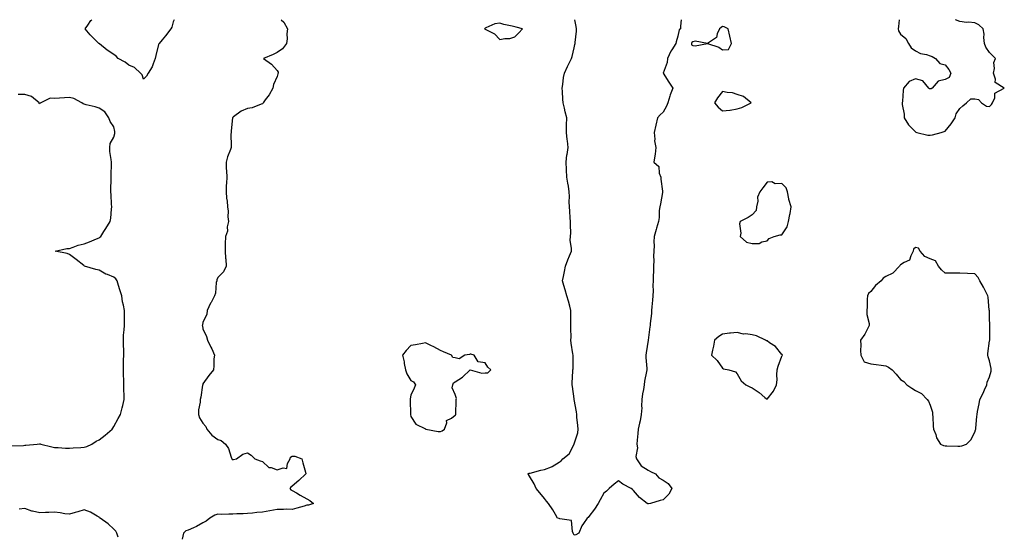
# Model space of a CAD drawing. Units: inches. Extents: x 942083 to 944723, y 7250378 to 7253018.
# Drawn here: x 942845 to 943508, y 7252670 to 7253018 of the extents above; entities that cross this region are included whole.
import ezdxf

# ---------------------------------------------------------------- set-up
doc = ezdxf.new("R2010")
doc.units = ezdxf.units.IN
doc.header["$MEASUREMENT"] = 0
doc.layers.add('Contour_94207250', color=7, linetype='Continuous', true_color=0xd03a6c)

msp = doc.modelspace()

# ---------------------------------------------------------------- linework, layer by layer
at = {"layer": 'Contour_94207250'}
for points in [[(942948.66, 7253018, 3231), (942948.05, 7253016.61, 3231), (942947.12, 7253012.85, 3231), (942946.47, 7253011.92, 3231), (942942.77, 7253007.2, 3231), (942940.65, 7253004.52, 3231), (942938.6, 7253001.92, 3231), (942938.34, 7253001.63, 3231), (942938.05, 7253001.18, 3231), (942936.18, 7252993.79, 3231), (942935.85, 7252991.92, 3231), (942934.37, 7252988.24, 3231), (942933.79, 7252986.18, 3231), (942931.17, 7252981.92, 3231), (942930.09, 7252979.88, 3231), (942928.05, 7252977.81, 3231), (942926.97, 7252980.84, 3231), (942925.94, 7252981.92, 3231), (942921.96, 7252985.83, 3231), (942918.05, 7252987.37, 3231), (942915.55, 7252989.42, 3231), (942910.83, 7252991.92, 3231), (942909.6, 7252993.47, 3231), (942908.05, 7252994.48, 3231), (942903.59, 7252997.46, 3231), (942898.34, 7253001.63, 3231), (942898.05, 7253001.85, 3231), (942898, 7253001.87, 3231), (942897.9, 7253001.92, 3231), (942892.95, 7253006.82, 3231), (942892.09, 7253007.88, 3231), (942888.7, 7253011.92, 3231), (942890.49, 7253014.36, 3231), (942892.58, 7253017.39, 3231), (942893.19, 7253018, 3231)], [(943020.76, 7253018, 3232), (943022.47, 7253016.34, 3232), (943024.92, 7253011.92, 3232), (943024.51, 7253008.38, 3232), (943024.85, 7253005.12, 3232), (943024.23, 7253001.92, 3232), (943021.64, 7252998.33, 3232), (943018.05, 7252995.84, 3232), (943015.34, 7252994.63, 3232), (943008.89, 7252991.92, 3232), (943014.15, 7252988.02, 3232), (943018.05, 7252983.68, 3232), (943018.66, 7252982.53, 3232), (943018.64, 7252981.92, 3232), (943018.5, 7252981.47, 3232), (943018.05, 7252979.73, 3232), (943015.59, 7252974.38, 3232), (943015.14, 7252971.92, 3232), (943012.7, 7252967.27, 3232), (943010.05, 7252963.92, 3232), (943008.56, 7252961.92, 3232), (943008.38, 7252961.59, 3232), (943008.05, 7252961.33, 3232), (943007.28, 7252961.15, 3232), (943001.29, 7252958.68, 3232), (942998.05, 7252958.17, 3232), (942993.75, 7252956.22, 3232), (942988.56, 7252952.43, 3232), (942988.05, 7252952.1, 3232), (942988, 7252951.97, 3232), (942987.99, 7252951.92, 3232), (942987.98, 7252951.85, 3232), (942987.01, 7252942.96, 3232), (942986.98, 7252941.92, 3232), (942986.92, 7252940.79, 3232), (942987.07, 7252932.9, 3232), (942987.01, 7252931.92, 3232), (942986.54, 7252930.41, 3232), (942984.51, 7252925.46, 3232), (942983.67, 7252921.92, 3232), (942983.75, 7252917.62, 3232), (942983.93, 7252916.04, 3232), (942984.02, 7252911.92, 3232), (942983.91, 7252907.78, 3232), (942983.73, 7252906.24, 3232), (942983.65, 7252901.92, 3232), (942983.88, 7252897.75, 3232), (942984.34, 7252895.63, 3232), (942984.59, 7252891.92, 3232), (942985.02, 7252888.89, 3232), (942984.81, 7252885.16, 3232), (942985.13, 7252881.92, 3232), (942984.41, 7252878.28, 3232), (942984.53, 7252875.44, 3232), (942983.26, 7252871.92, 3232), (942983.09, 7252866.96, 3232), (942983.07, 7252866.9, 3232), (942982.97, 7252861.92, 3232), (942983.29, 7252857.16, 3232), (942983.38, 7252856.59, 3232), (942983.76, 7252851.92, 3232), (942981.89, 7252848.08, 3232), (942978.05, 7252844.08, 3232), (942977.42, 7252842.55, 3232), (942977.28, 7252841.92, 3232), (942977.01, 7252840.88, 3232), (942976.43, 7252833.54, 3232), (942975.75, 7252831.92, 3232), (942973.46, 7252827.33, 3232), (942973.19, 7252826.78, 3232), (942970.76, 7252821.92, 3232), (942970.55, 7252819.42, 3232), (942968.05, 7252813.78, 3232), (942967.68, 7252812.29, 3232), (942967.6, 7252811.92, 3232), (942967.67, 7252811.54, 3232), (942968.05, 7252809.68, 3232), (942970.48, 7252804.35, 3232), (942971.07, 7252801.92, 3232), (942973.42, 7252797.29, 3232), (942973.9, 7252796.07, 3232), (942975.72, 7252791.92, 3232), (942975.45, 7252789.32, 3232), (942975.38, 7252784.59, 3232), (942975.06, 7252781.92, 3232), (942971.89, 7252778.08, 3232), (942968.05, 7252772.41, 3232), (942967.9, 7252772.07, 3232), (942967.84, 7252771.92, 3232), (942967.79, 7252771.66, 3232), (942966.52, 7252763.45, 3232), (942966.17, 7252761.92, 3232), (942966.17, 7252760.05, 3232), (942964.98, 7252754.99, 3232), (942964.98, 7252751.92, 3232), (942965.74, 7252749.61, 3232), (942968.05, 7252745.99, 3232), (942969.92, 7252743.79, 3232), (942970.71, 7252741.92, 3232), (942973.96, 7252737.83, 3232), (942978.05, 7252734.93, 3232), (942980.4, 7252734.27, 3232), (942983.17, 7252731.92, 3232), (942985.14, 7252729.01, 3232), (942986.93, 7252723.04, 3232), (942987.41, 7252721.92, 3232), (942987.72, 7252721.59, 3232), (942988.05, 7252721.46, 3232), (942988.5, 7252721.47, 3232), (942990.6, 7252721.92, 3232), (942994.93, 7252725.04, 3232), (942998.05, 7252726.02, 3232), (943000.44, 7252724.31, 3232), (943003, 7252721.92, 3232), (943006.67, 7252720.54, 3232), (943008.05, 7252720.14, 3232), (943012.3, 7252716.17, 3232), (943013.97, 7252716, 3232), (943018.05, 7252714.49, 3232), (943022.06, 7252715.93, 3232), (943024.64, 7252715.33, 3232), (943025, 7252718.87, 3232), (943026.88, 7252721.92, 3232), (943027.01, 7252722.96, 3232), (943028.05, 7252723.85, 3232), (943029.88, 7252723.75, 3232), (943034.6, 7252721.92, 3232), (943035.32, 7252719.19, 3232), (943037.12, 7252712.85, 3232), (943037.38, 7252711.92, 3232), (943032.69, 7252707.28, 3232), (943028.05, 7252703.56, 3232), (943027.22, 7252702.75, 3232), (943026.66, 7252701.92, 3232), (943027.26, 7252701.13, 3232), (943028.05, 7252700.64, 3232), (943030.99, 7252698.98, 3232), (943033.63, 7252697.5, 3232), (943038.05, 7252694.98, 3232), (943040.08, 7252693.95, 3232), (943042.55, 7252691.92, 3232), (943039.21, 7252690.76, 3232), (943038.05, 7252690.62, 3232), (943036.2, 7252690.07, 3232), (943031.19, 7252688.78, 3232), (943028.05, 7252687.74, 3232), (943024.07, 7252687.94, 3232), (943022.26, 7252687.71, 3232), (943018.05, 7252687.86, 3232), (943013.06, 7252686.91, 3232), (943013.03, 7252686.9, 3232), (943008.05, 7252685.96, 3232), (943004.3, 7252685.67, 3232), (943001.51, 7252685.38, 3232), (942998.05, 7252685.09, 3232), (942995.19, 7252684.78, 3232), (942990.93, 7252684.8, 3232), (942988.05, 7252684.55, 3232), (942985.35, 7252684.62, 3232), (942980.65, 7252684.52, 3232), (942978.05, 7252684.59, 3232), (942976, 7252683.97, 3232), (942972.73, 7252681.92, 3232), (942970.08, 7252679.89, 3232), (942968.05, 7252678.83, 3232), (942963.67, 7252676.3, 3232), (942961.55, 7252675.42, 3232), (942958.05, 7252673.79, 3232), (942956.54, 7252673.43, 3232), (942954.89, 7252671.92, 3232), (942954.02, 7252667.89, 3232)], [(943290.13, 7253018, 3232), (943289.69, 7253013.56, 3232), (943289.87, 7253011.92, 3232), (943288.9, 7253011.07, 3232), (943288.05, 7253006.9, 3232), (943286.92, 7253003.05, 3232), (943286.72, 7253001.92, 3232), (943283.84, 7252997.71, 3232), (943283.17, 7252996.8, 3232), (943280.95, 7252991.92, 3232), (943280.79, 7252989.18, 3232), (943278.08, 7252981.95, 3232), (943278.08, 7252981.92, 3232), (943278.13, 7252981.84, 3232), (943281.99, 7252975.86, 3232), (943284.51, 7252971.92, 3232), (943282.72, 7252967.25, 3232), (943282.58, 7252966.45, 3232), (943281.31, 7252961.92, 3232), (943280.35, 7252959.62, 3232), (943278.05, 7252955.63, 3232), (943276.14, 7252953.83, 3232), (943274.25, 7252951.92, 3232), (943273.07, 7252946.94, 3232), (943273.06, 7252946.91, 3232), (943272.02, 7252941.92, 3232), (943272.48, 7252937.49, 3232), (943272.35, 7252936.22, 3232), (943273.06, 7252931.92, 3232), (943272.61, 7252927.36, 3232), (943272.4, 7252926.27, 3232), (943271.88, 7252921.92, 3232), (943275.19, 7252919.06, 3232), (943275.49, 7252914.48, 3232), (943276.47, 7252911.92, 3232), (943276.58, 7252910.45, 3232), (943277.64, 7252902.33, 3232), (943277.68, 7252901.92, 3232), (943277.57, 7252901.44, 3232), (943276.21, 7252893.76, 3232), (943275.76, 7252891.92, 3232), (943275.39, 7252889.26, 3232), (943275.35, 7252884.62, 3232), (943274.83, 7252881.92, 3232), (943273.67, 7252877.55, 3232), (943273.47, 7252876.5, 3232), (943272.01, 7252871.92, 3232), (943271.71, 7252868.26, 3232), (943271.95, 7252865.82, 3232), (943271.72, 7252861.92, 3232), (943271.5, 7252858.47, 3232), (943271.7, 7252855.57, 3232), (943271.52, 7252851.92, 3232), (943271.61, 7252848.36, 3232), (943271.29, 7252845.16, 3232), (943271.41, 7252841.92, 3232), (943271.22, 7252838.75, 3232), (943271.39, 7252835.26, 3232), (943271.23, 7252831.92, 3232), (943271.01, 7252828.96, 3232), (943270.47, 7252824.34, 3232), (943270.28, 7252821.92, 3232), (943270.12, 7252819.85, 3232), (943269.4, 7252813.27, 3232), (943269.29, 7252811.92, 3232), (943269.09, 7252810.88, 3232), (943268.06, 7252801.91, 3232), (943268.05, 7252801.88, 3232), (943266.63, 7252793.34, 3232), (943266.47, 7252791.92, 3232), (943266.47, 7252790.34, 3232), (943267.04, 7252782.93, 3232), (943267.04, 7252781.92, 3232), (943266.87, 7252780.74, 3232), (943265.62, 7252774.35, 3232), (943265.29, 7252771.92, 3232), (943264.84, 7252768.71, 3232), (943264.19, 7252765.78, 3232), (943263.74, 7252761.92, 3232), (943263.53, 7252757.4, 3232), (943263.64, 7252756.33, 3232), (943263.35, 7252751.92, 3232), (943262.48, 7252747.49, 3232), (943262.13, 7252746, 3232), (943261.27, 7252741.92, 3232), (943260.91, 7252739.06, 3232), (943260.68, 7252734.55, 3232), (943260.38, 7252731.92, 3232), (943260.7, 7252729.27, 3232), (943259.75, 7252723.62, 3232), (943260.15, 7252721.92, 3232), (943263.36, 7252717.23, 3232), (943268.05, 7252714.21, 3232), (943269.45, 7252713.32, 3232), (943273, 7252711.92, 3232), (943275.21, 7252709.08, 3232), (943278.05, 7252707.57, 3232), (943281.49, 7252705.36, 3232), (943283.94, 7252701.92, 3232), (943281.96, 7252698.01, 3232), (943278.05, 7252694.4, 3232), (943276.12, 7252693.85, 3232), (943269.66, 7252691.92, 3232), (943268.27, 7252691.7, 3232), (943268.05, 7252691.61, 3232), (943267.77, 7252691.64, 3232), (943267.31, 7252691.92, 3232), (943262.07, 7252695.94, 3232), (943258.05, 7252700.62, 3232), (943257.38, 7252701.25, 3232), (943256.47, 7252701.92, 3232), (943250.92, 7252704.79, 3232), (943248.05, 7252707.07, 3232), (943245.13, 7252704.84, 3232), (943241.81, 7252701.92, 3232), (943239.8, 7252700.17, 3232), (943238.05, 7252698.72, 3232), (943235.75, 7252694.22, 3232), (943234.39, 7252691.92, 3232), (943231.87, 7252688.1, 3232), (943228.05, 7252682.96, 3232), (943227.49, 7252682.48, 3232), (943226.91, 7252681.92, 3232), (943224.48, 7252678.35, 3232), (943223.25, 7252676.72, 3232), (943221.23, 7252671.92, 3232), (943219.3, 7252670.67, 3232), (943218.05, 7252670.48, 3232), (943217.59, 7252671.46, 3232), (943217.48, 7252671.92, 3232), (943216.92, 7252673.05, 3232), (943216.39, 7252680.26, 3232), (943208.53, 7252681.44, 3232), (943208.05, 7252681.71, 3232), (943207.87, 7252681.74, 3232), (943206.99, 7252681.92, 3232), (943205.51, 7252684.46, 3232), (943203.78, 7252687.65, 3232), (943200.73, 7252691.92, 3232), (943199.5, 7252693.37, 3232), (943198.05, 7252695.19, 3232), (943195.04, 7252698.91, 3232), (943192.57, 7252701.92, 3232), (943191.17, 7252705.05, 3232), (943188.05, 7252710.34, 3232), (943187.43, 7252711.3, 3232), (943186.89, 7252711.92, 3232), (943187.79, 7252712.18, 3232), (943188.05, 7252712.25, 3232), (943188.47, 7252712.34, 3232), (943195.58, 7252714.39, 3232), (943198.05, 7252714.86, 3232), (943202.79, 7252716.66, 3232), (943203.21, 7252716.76, 3232), (943208.05, 7252719.69, 3232), (943209.27, 7252720.7, 3232), (943210.43, 7252721.92, 3232), (943214.68, 7252725.29, 3232), (943218.05, 7252731.84, 3232), (943218.09, 7252731.88, 3232), (943218.11, 7252731.92, 3232), (943218.12, 7252731.99, 3232), (943220.6, 7252739.37, 3232), (943220.84, 7252741.92, 3232), (943220.63, 7252744.5, 3232), (943219.99, 7252749.98, 3232), (943219.83, 7252751.92, 3232), (943219.74, 7252753.61, 3232), (943218.13, 7252761.84, 3232), (943218.12, 7252761.92, 3232), (943218.11, 7252761.98, 3232), (943218.05, 7252762.43, 3232), (943216.94, 7252770.81, 3232), (943216.71, 7252771.92, 3232), (943216.84, 7252773.13, 3232), (943217.22, 7252781.09, 3232), (943217.31, 7252781.92, 3232), (943217.34, 7252782.63, 3232), (943217.35, 7252791.22, 3232), (943217.38, 7252791.92, 3232), (943217.31, 7252792.66, 3232), (943216.12, 7252799.99, 3232), (943215.97, 7252801.92, 3232), (943215.99, 7252803.98, 3232), (943215.91, 7252809.78, 3232), (943215.93, 7252811.92, 3232), (943215.9, 7252814.07, 3232), (943215.98, 7252819.85, 3232), (943215.95, 7252821.92, 3232), (943215.14, 7252824.83, 3232), (943214.32, 7252828.19, 3232), (943213.17, 7252831.92, 3232), (943212.11, 7252835.98, 3232), (943211.27, 7252838.7, 3232), (943210.36, 7252841.92, 3232), (943210.89, 7252844.76, 3232), (943211.69, 7252848.28, 3232), (943212.29, 7252851.92, 3232), (943213.82, 7252856.15, 3232), (943215.01, 7252858.88, 3232), (943216.24, 7252861.92, 3232), (943216.28, 7252863.69, 3232), (943215.53, 7252869.4, 3232), (943215.59, 7252871.92, 3232), (943215.78, 7252874.19, 3232), (943215.57, 7252879.44, 3232), (943215.74, 7252881.92, 3232), (943215.53, 7252884.44, 3232), (943215.14, 7252889.01, 3232), (943214.9, 7252891.92, 3232), (943214.77, 7252895.2, 3232), (943214.94, 7252898.81, 3232), (943214.8, 7252901.92, 3232), (943214.2, 7252905.77, 3232), (943213.88, 7252907.75, 3232), (943213.25, 7252911.92, 3232), (943212.94, 7252916.81, 3232), (943212.92, 7252917.05, 3232), (943212.64, 7252921.92, 3232), (943213.17, 7252926.8, 3232), (943213.3, 7252927.17, 3232), (943214.12, 7252931.92, 3232), (943213.59, 7252936.38, 3232), (943213.4, 7252937.27, 3232), (943212.93, 7252941.92, 3232), (943213.03, 7252946.9, 3232), (943213.03, 7252946.94, 3232), (943213.12, 7252951.92, 3232), (943212.07, 7252955.94, 3232), (943211.62, 7252958.35, 3232), (943210.78, 7252961.92, 3232), (943210.5, 7252964.37, 3232), (943210.3, 7252969.67, 3232), (943210.07, 7252971.92, 3232), (943210.44, 7252974.31, 3232), (943211.01, 7252978.96, 3232), (943211.51, 7252981.92, 3232), (943213.6, 7252986.37, 3232), (943214.74, 7252988.61, 3232), (943216.38, 7252991.92, 3232), (943216.76, 7252993.21, 3232), (943218.05, 7252999.08, 3232), (943218.62, 7253001.35, 3232), (943218.79, 7253001.92, 3232), (943218.81, 7253002.68, 3232), (943219.66, 7253010.31, 3232), (943219.69, 7253011.92, 3232), (943219.55, 7253013.42, 3232), (943218.55, 7253018, 3232)], [(943437.19, 7253018, 3233), (943436.59, 7253013.38, 3233), (943436.31, 7253011.92, 3233), (943436.67, 7253010.54, 3233), (943438.05, 7253008.25, 3233), (943441.51, 7253005.38, 3233), (943443.46, 7253001.92, 3233), (943445.16, 7252999.03, 3233), (943448.05, 7252996.93, 3233), (943451.4, 7252995.27, 3233), (943455.45, 7252994.52, 3233), (943458.05, 7252993.67, 3233), (943459.21, 7252993.08, 3233), (943461.63, 7252991.92, 3233), (943464.53, 7252988.4, 3233), (943468.05, 7252987.65, 3233), (943470.54, 7252984.41, 3233), (943471.79, 7252981.92, 3233), (943470.88, 7252979.09, 3233), (943468.05, 7252977.69, 3233), (943463.41, 7252976.56, 3233), (943459.31, 7252971.92, 3233), (943458.59, 7252971.38, 3233), (943458.05, 7252971.3, 3233), (943457.49, 7252971.36, 3233), (943456.97, 7252971.92, 3233), (943452.93, 7252976.8, 3233), (943448.05, 7252978.14, 3233), (943443.74, 7252976.23, 3233), (943440.04, 7252971.92, 3233), (943439.81, 7252970.16, 3233), (943439.22, 7252963.09, 3233), (943439.09, 7252961.92, 3233), (943439.16, 7252960.81, 3233), (943440.39, 7252954.26, 3233), (943440.54, 7252951.92, 3233), (943443.3, 7252947.17, 3233), (943448.05, 7252942.28, 3233), (943448.29, 7252942.16, 3233), (943449.01, 7252941.92, 3233), (943456.33, 7252940.2, 3233), (943458.05, 7252940.18, 3233)], [(943458.05, 7252940.18, 3233), (943459.58, 7252940.39, 3233), (943465.45, 7252941.92, 3233), (943467.35, 7252942.62, 3233), (943468.05, 7252942.89, 3233), (943472.11, 7252947.86, 3233), (943474.79, 7252951.92, 3233), (943475.46, 7252954.51, 3233), (943478.05, 7252958.07, 3233), (943480.01, 7252959.96, 3233), (943482.39, 7252961.92, 3233), (943485.38, 7252964.59, 3233), (943488.05, 7252964.64, 3233), (943490.43, 7252964.3, 3233), (943492.46, 7252961.92, 3233), (943495.91, 7252959.78, 3233), (943498.05, 7252959.39, 3233), (943499.21, 7252960.76, 3233), (943500.03, 7252961.92, 3233), (943501.44, 7252965.31, 3233), (943501.58, 7252968.39, 3233), (943507.92, 7252971.92, 3233), (943501.77, 7252975.64, 3233), (943501.99, 7252977.98, 3233), (943500.64, 7252981.92, 3233), (943501.25, 7252985.12, 3233), (943500.86, 7252989.11, 3233), (943502.02, 7252991.92, 3233), (943499.89, 7252993.76, 3233), (943498.05, 7252995.98, 3233), (943495.56, 7252999.43, 3233), (943494.51, 7253001.92, 3233), (943494.04, 7253005.93, 3233), (943494.4, 7253008.27, 3233), (943493.57, 7253011.92, 3233), (943490.73, 7253014.6, 3233), (943488.05, 7253015.82, 3233), (943483.74, 7253016.23, 3233), (943482.34, 7253016.21, 3233), (943478.05, 7253016.73, 3233), (943474.98, 7253018, 3233)], [(942839.2, 7252730.77, 3232), (942847.1, 7252730.97, 3232), (942848.05, 7252731.11, 3232), (942848.79, 7252731.18, 3232), (942856.27, 7252731.92, 3232), (942857.84, 7252732.13, 3232), (942858.05, 7252732.15, 3232), (942858.24, 7252732.11, 3232), (942858.79, 7252731.92, 3232), (942866.22, 7252730.09, 3232), (942868.05, 7252729.59, 3232), (942870.46, 7252729.51, 3232), (942875.37, 7252729.24, 3232), (942878.05, 7252729.16, 3232), (942880.58, 7252729.39, 3232), (942885.73, 7252729.6, 3232), (942888.05, 7252729.79, 3232), (942889.7, 7252730.27, 3232), (942893.25, 7252731.92, 3232), (942896.12, 7252733.85, 3232), (942898.05, 7252734.65, 3232), (942902.13, 7252737.84, 3232), (942906.93, 7252741.92, 3232), (942907.28, 7252742.69, 3232), (942908.05, 7252743.78, 3232), (942910.93, 7252749.04, 3232), (942912.53, 7252751.92, 3232), (942913.57, 7252756.4, 3232), (942913.94, 7252757.81, 3232), (942914.94, 7252761.92, 3232), (942915.02, 7252764.95, 3232), (942914.65, 7252768.52, 3232), (942914.72, 7252771.92, 3232), (942914.69, 7252775.28, 3232), (942914.47, 7252778.34, 3232), (942914.44, 7252781.92, 3232), (942914.58, 7252785.39, 3232), (942914.5, 7252788.37, 3232), (942914.62, 7252791.92, 3232), (942914.62, 7252795.35, 3232), (942914.39, 7252798.26, 3232), (942914.4, 7252801.92, 3232), (942914.57, 7252805.4, 3232), (942914.97, 7252808.84, 3232), (942915.15, 7252811.92, 3232), (942915.11, 7252814.86, 3232), (942915.23, 7252819.1, 3232), (942915.2, 7252821.92, 3232), (942914.53, 7252825.44, 3232), (942913.92, 7252827.79, 3232), (942913.27, 7252831.92, 3232), (942912.02, 7252835.89, 3232), (942911.15, 7252838.82, 3232), (942910.2, 7252841.92, 3232), (942909.31, 7252843.18, 3232), (942908.05, 7252844.32, 3232), (942903.82, 7252846.15, 3232), (942902.67, 7252846.54, 3232), (942898.05, 7252849.24, 3232), (942895.79, 7252849.66, 3232), (942888.16, 7252851.92, 3232), (942888.09, 7252851.96, 3232), (942888.05, 7252851.99, 3232), (942887.73, 7252852.24, 3232), (942882.53, 7252856.4, 3232), (942878.05, 7252859.59, 3232), (942876.51, 7252860.38, 3232), (942868.42, 7252861.92, 3232), (942876.26, 7252863.71, 3232), (942878.05, 7252863.71, 3232), (942880.67, 7252864.54, 3232), (942884.02, 7252865.95, 3232), (942888.05, 7252866.92, 3232), (942891.64, 7252868.33, 3232), (942896.32, 7252870.19, 3232), (942898.05, 7252870.87, 3232), (942898.62, 7252871.35, 3232), (942899.26, 7252871.92, 3232), (942901.35, 7252875.22, 3232), (942902.67, 7252877.3, 3232), (942905.53, 7252881.92, 3232), (942905.87, 7252884.1, 3232), (942906.32, 7252890.19, 3232), (942906.56, 7252891.92, 3232), (942906.41, 7252893.56, 3232), (942906.09, 7252899.96, 3232), (942905.91, 7252901.92, 3232), (942905.91, 7252904.06, 3232), (942906.14, 7252910.01, 3232), (942906.13, 7252911.92, 3232), (942906.11, 7252913.86, 3232), (942906.37, 7252920.24, 3232), (942906.35, 7252921.92, 3232), (942906.25, 7252923.72, 3232), (942905.35, 7252929.22, 3232), (942905.24, 7252931.92, 3232), (942905.44, 7252934.53, 3232), (942908.05, 7252938.83, 3232), (942908.67, 7252941.3, 3232), (942908.73, 7252941.92, 3232), (942908.74, 7252942.61, 3232), (942908.05, 7252945.65, 3232), (942905.45, 7252949.32, 3232), (942904.58, 7252951.92, 3232), (942901.92, 7252955.79, 3232), (942898.05, 7252958.27, 3232), (942895.3, 7252959.17, 3232), (942889.3, 7252960.67, 3232), (942888.05, 7252961.03, 3232), (942887.42, 7252961.3, 3232), (942886.36, 7252961.92, 3232), (942880.99, 7252964.86, 3232), (942878.05, 7252965.5, 3232), (942874.7, 7252965.27, 3232), (942871.32, 7252965.19, 3232), (942868.05, 7252964.97, 3232), (942864.98, 7252964.99, 3232), (942858.75, 7252961.92, 3232), (942858.36, 7252961.61, 3232), (942858.05, 7252961.26, 3232), (942857.63, 7252961.5, 3232), (942857.59, 7252961.92, 3232), (942852.41, 7252966.28, 3232), (942848.05, 7252967.5, 3232), (942843.64, 7252967.51, 3232)], [(942910.89, 7252669.08, 3232), (942910.05, 7252671.92, 3232), (942909.26, 7252673.13, 3232), (942908.05, 7252674.44, 3232), (942904.25, 7252678.12, 3232), (942898.86, 7252681.92, 3232), (942898.4, 7252682.27, 3232), (942898.05, 7252682.51, 3232), (942896.78, 7252683.19, 3232), (942892.22, 7252686.09, 3232), (942888.05, 7252687.55, 3232), (942883.71, 7252686.26, 3232), (942881.87, 7252685.74, 3232), (942878.05, 7252684.63, 3232), (942875.01, 7252684.96, 3232), (942871.73, 7252685.6, 3232), (942868.05, 7252685.92, 3232), (942864.16, 7252685.81, 3232), (942861.86, 7252685.73, 3232), (942858.05, 7252685.61, 3232), (942853.27, 7252686.7, 3232), (942852.84, 7252686.71, 3232), (942848.05, 7252688.42, 3232), (942844.14, 7252688.01, 3232)]]:
    msp.add_polyline3d(points, dxfattribs=at)
for points in [[(943178.05, 7253006.5, 3233), (943180.81, 7253009.16, 3233), (943183.37, 7253011.92, 3233), (943179.15, 7253013.02, 3233), (943178.05, 7253013.16, 3233), (943176.36, 7253013.61, 3233), (943170.84, 7253014.71, 3233), (943168.05, 7253015.6, 3233), (943164.7, 7253015.27, 3233), (943158.53, 7253012.4, 3233), (943158.05, 7253012.3, 3233), (943157.84, 7253012.13, 3233), (943157.75, 7253011.92, 3233), (943157.9, 7253011.77, 3233), (943158.05, 7253011.71, 3233), (943158.6, 7253011.37, 3233), (943164.54, 7253008.41, 3233), (943168.05, 7253004.63, 3233), (943171.46, 7253005.33, 3233), (943174.74, 7253005.23, 3233)], [(943318.05, 7252997.76, 3233), (943322.16, 7252997.81, 3233), (943324.13, 7253001.92, 3233), (943323.01, 7253006.88, 3233), (943322.99, 7253006.98, 3233), (943321.88, 7253011.92, 3233), (943319.25, 7253013.12, 3233), (943318.05, 7253013.46, 3233), (943317.14, 7253012.83, 3233), (943316.14, 7253011.92, 3233), (943314.49, 7253008.36, 3233), (943314.04, 7253005.93, 3233), (943308.05, 7253001.92, 3233), (943299.65, 7253003.52, 3233), (943298.05, 7253003.08, 3233), (943297.44, 7253002.53, 3233), (943297.18, 7253001.92, 3233), (943297.25, 7253001.12, 3233), (943298.05, 7253000.64, 3233), (943299.67, 7253000.3, 3233), (943308.05, 7253001.92, 3233), (943315.51, 7252999.38, 3233)], [(943328.05, 7252957.88, 3233), (943331.17, 7252958.8, 3233), (943337.46, 7252961.92, 3233), (943332.26, 7252966.13, 3233), (943328.05, 7252967.57, 3233), (943324.82, 7252968.69, 3233), (943321.17, 7252968.8, 3233), (943318.05, 7252969.49, 3233), (943314.61, 7252965.36, 3233), (943312.78, 7252961.92, 3233), (943315.08, 7252958.95, 3233), (943318.05, 7252956.51, 3233), (943322.97, 7252957, 3233), (943323.23, 7252957.1, 3233)], [(943348.05, 7252868.93, 3233), (943349.51, 7252870.46, 3233), (943352.96, 7252871.92, 3233), (943357.01, 7252872.96, 3233), (943358.05, 7252872.88, 3233), (943361.71, 7252878.26, 3233), (943362.63, 7252881.92, 3233), (943363.32, 7252886.65, 3233), (943363.54, 7252887.41, 3233), (943364.38, 7252891.92, 3233), (943362.86, 7252896.73, 3233), (943362.84, 7252897.13, 3233), (943361.84, 7252901.92, 3233), (943360.86, 7252904.73, 3233), (943358.05, 7252907.53, 3233), (943353.57, 7252907.44, 3233), (943351.38, 7252908.59, 3233), (943348.05, 7252908.38, 3233), (943345.24, 7252904.73, 3233), (943343.31, 7252901.92, 3233), (943341.6, 7252898.37, 3233), (943341.83, 7252895.7, 3233), (943341.03, 7252891.92, 3233), (943340.72, 7252889.25, 3233), (943338.05, 7252886.34, 3233), (943335.3, 7252884.67, 3233), (943329.99, 7252881.92, 3233), (943329.53, 7252880.44, 3233), (943330.3, 7252874.17, 3233), (943329.94, 7252871.92, 3233), (943334.12, 7252867.99, 3233), (943338.05, 7252867.02, 3233), (943342.79, 7252867.18, 3233), (943344.47, 7252868.34, 3233)], [(943478.05, 7252730.46, 3233), (943479.29, 7252730.68, 3233), (943482.35, 7252731.92, 3233), (943485.32, 7252734.65, 3233), (943488.05, 7252739.95, 3233), (943488.59, 7252741.38, 3233), (943488.75, 7252741.92, 3233), (943488.8, 7252742.67, 3233), (943489.5, 7252750.47, 3233), (943489.6, 7252751.92, 3233), (943489.91, 7252753.78, 3233), (943491, 7252758.97, 3233), (943491.43, 7252761.92, 3233), (943493.69, 7252766.28, 3233), (943494.6, 7252768.47, 3233), (943496.16, 7252771.92, 3233), (943496.35, 7252773.62, 3233), (943498.05, 7252777.26, 3233), (943498.98, 7252780.99, 3233), (943499.17, 7252781.92, 3233), (943499.04, 7252782.91, 3233), (943498.05, 7252787.99, 3233), (943496.94, 7252790.81, 3233), (943496.81, 7252791.92, 3233), (943496.92, 7252793.05, 3233), (943498.05, 7252801.57, 3233), (943498.07, 7252801.9, 3233), (943498.07, 7252801.94, 3233), (943498.18, 7252811.79, 3233), (943498.19, 7252811.92, 3233), (943498.18, 7252812.05, 3233), (943498.05, 7252816.82, 3233), (943497.85, 7252821.72, 3233), (943497.86, 7252821.92, 3233), (943497.83, 7252822.14, 3233), (943497.02, 7252830.89, 3233), (943496.84, 7252831.92, 3233), (943495.48, 7252834.49, 3233), (943493.85, 7252837.72, 3233), (943491.39, 7252841.92, 3233), (943490.25, 7252844.12, 3233), (943488.05, 7252846.75, 3233), (943483.06, 7252846.91, 3233), (943483.03, 7252846.9, 3233), (943478.05, 7252847.14, 3233), (943473.25, 7252847.12, 3233), (943472.84, 7252847.13, 3233), (943468.05, 7252847.1, 3233), (943465.5, 7252849.37, 3233), (943463.53, 7252851.92, 3233), (943461.53, 7252855.4, 3233), (943458.05, 7252856.84, 3233), (943454.38, 7252858.25, 3233), (943451.26, 7252861.92, 3233), (943450.05, 7252863.92, 3233), (943448.05, 7252864.34, 3233), (943446.77, 7252863.2, 3233), (943446.62, 7252861.92, 3233), (943444.92, 7252858.79, 3233), (943444.15, 7252855.82, 3233), (943440.36, 7252854.23, 3233), (943438.05, 7252852.71, 3233), (943437.64, 7252852.33, 3233), (943437.39, 7252851.92, 3233), (943432.83, 7252847.14, 3233), (943428.05, 7252844.83, 3233), (943426.22, 7252843.75, 3233), (943424.93, 7252841.92, 3233), (943421.25, 7252838.72, 3233), (943418.05, 7252834.74, 3233), (943416.53, 7252833.44, 3233), (943415.86, 7252831.92, 3233), (943415.63, 7252829.5, 3233), (943415.49, 7252824.48, 3233), (943415.2, 7252821.92, 3233), (943415.36, 7252819.23, 3233), (943416.85, 7252813.12, 3233), (943416.95, 7252811.92, 3233), (943415.64, 7252809.51, 3233), (943413.95, 7252806.02, 3233), (943411.12, 7252801.92, 3233), (943411.31, 7252798.66, 3233), (943411.11, 7252794.98, 3233), (943411.33, 7252791.92, 3233), (943413.55, 7252787.42, 3233), (943418.05, 7252786.05, 3233), (943421.63, 7252785.5, 3233), (943424.97, 7252785, 3233), (943428.05, 7252784.54, 3233), (943429.85, 7252783.72, 3233), (943432.32, 7252781.92, 3233), (943435.04, 7252778.91, 3233), (943438.05, 7252775.49, 3233), (943440.21, 7252774.08, 3233), (943442.31, 7252771.92, 3233), (943445.63, 7252769.5, 3233), (943448.05, 7252767.98, 3233), (943452.09, 7252765.96, 3233), (943455.87, 7252761.92, 3233), (943456.91, 7252760.78, 3233), (943458.05, 7252758.08, 3233), (943459.44, 7252753.31, 3233), (943459.63, 7252751.92, 3233), (943459.79, 7252750.18, 3233), (943460.05, 7252743.92, 3233), (943460.26, 7252741.92, 3233), (943461.69, 7252738.28, 3233), (943462.24, 7252736.11, 3233), (943464.9, 7252731.92, 3233), (943467.01, 7252730.88, 3233), (943468.05, 7252730.65, 3233), (943469.31, 7252730.66, 3233), (943476.59, 7252730.46, 3233)], [(943348.05, 7252762.2, 3233), (943352.33, 7252767.64, 3233), (943354.52, 7252771.92, 3233), (943354.78, 7252775.19, 3233), (943354.59, 7252778.46, 3233), (943354.78, 7252781.92, 3233), (943355.64, 7252784.33, 3233), (943358.05, 7252791.17, 3233), (943358.33, 7252791.64, 3233), (943358.51, 7252791.92, 3233), (943358.36, 7252792.23, 3233), (943358.05, 7252792.33, 3233), (943353.72, 7252797.59, 3233), (943349.75, 7252800.22, 3233), (943348.05, 7252801.46, 3233), (943347.61, 7252801.48, 3233), (943346.92, 7252801.92, 3233), (943341.06, 7252804.93, 3233), (943338.05, 7252805.46, 3233), (943333.81, 7252806.16, 3233), (943332.21, 7252806.08, 3233), (943328.05, 7252807.2, 3233), (943323.36, 7252806.61, 3233), (943322.7, 7252806.57, 3233), (943318.05, 7252806.03, 3233), (943315.6, 7252804.37, 3233), (943312.78, 7252801.92, 3233), (943312.08, 7252797.89, 3233), (943311.29, 7252795.16, 3233), (943310.59, 7252791.92, 3233), (943314.41, 7252788.28, 3233), (943318.05, 7252783.02, 3233), (943318.68, 7252782.55, 3233), (943322.36, 7252781.92, 3233), (943326.71, 7252780.58, 3233), (943328.05, 7252779.34, 3233), (943330.68, 7252774.55, 3233), (943333.69, 7252771.92, 3233), (943336.58, 7252770.45, 3233), (943338.05, 7252769.74, 3233), (943342.68, 7252766.55, 3233), (943346.66, 7252763.31, 3233)], [(943128.05, 7252740.47, 3233), (943129.1, 7252740.87, 3233), (943130.79, 7252741.92, 3233), (943132.3, 7252746.17, 3233), (943132.08, 7252747.89, 3233), (943135.49, 7252749.36, 3233), (943138.05, 7252751.27, 3233), (943138.34, 7252751.63, 3233), (943138.5, 7252751.92, 3233), (943138.44, 7252752.31, 3233), (943138.7, 7252761.27, 3233), (943138.63, 7252761.92, 3233), (943138.74, 7252762.61, 3233), (943138.05, 7252765.22, 3233), (943135.96, 7252769.83, 3233), (943136.31, 7252771.92, 3233), (943136.72, 7252773.25, 3233), (943138.05, 7252773.74, 3233), (943142.99, 7252776.98, 3233), (943148.05, 7252781.92, 3233), (943155.85, 7252779.72, 3233), (943158.05, 7252779.81, 3233), (943159.98, 7252779.99, 3233), (943161.97, 7252781.92, 3233), (943159.94, 7252783.81, 3233), (943158.05, 7252786.72, 3233), (943153.4, 7252787.27, 3233), (943150.78, 7252791.92, 3233), (943148.61, 7252792.48, 3233), (943148.05, 7252792.43, 3233), (943147.6, 7252792.37, 3233), (943144.35, 7252791.92, 3233), (943140.63, 7252789.34, 3233), (943138.05, 7252789.99, 3233), (943136.48, 7252790.35, 3233), (943135.5, 7252791.92, 3233), (943130.1, 7252793.97, 3233), (943128.05, 7252795.01, 3233), (943123.52, 7252797.39, 3233), (943121.64, 7252798.33, 3233), (943118.05, 7252800.15, 3233), (943115.92, 7252799.79, 3233), (943111.24, 7252798.73, 3233), (943108.05, 7252798.27, 3233), (943104.95, 7252795.02, 3233), (943102.49, 7252791.92, 3233), (943103.51, 7252787.38, 3233), (943103.67, 7252786.3, 3233), (943104.53, 7252781.92, 3233), (943105.48, 7252779.35, 3233), (943108.05, 7252774.66, 3233), (943109.95, 7252773.82, 3233), (943111.17, 7252771.92, 3233), (943110.28, 7252769.69, 3233), (943108.05, 7252764.77, 3233), (943107.58, 7252762.39, 3233), (943107.57, 7252761.92, 3233), (943107.54, 7252761.41, 3233), (943107.84, 7252752.13, 3233), (943107.83, 7252751.92, 3233), (943107.87, 7252751.74, 3233), (943108.05, 7252750.41, 3233), (943111.4, 7252745.27, 3233), (943117.91, 7252742.06, 3233), (943118.05, 7252741.97, 3233), (943118.12, 7252741.99, 3233), (943118.22, 7252741.92, 3233), (943126.5, 7252740.37, 3233)]]:
    msp.add_polyline3d(points, close=True, dxfattribs=at)

doc.saveas('drawing.dxf')
